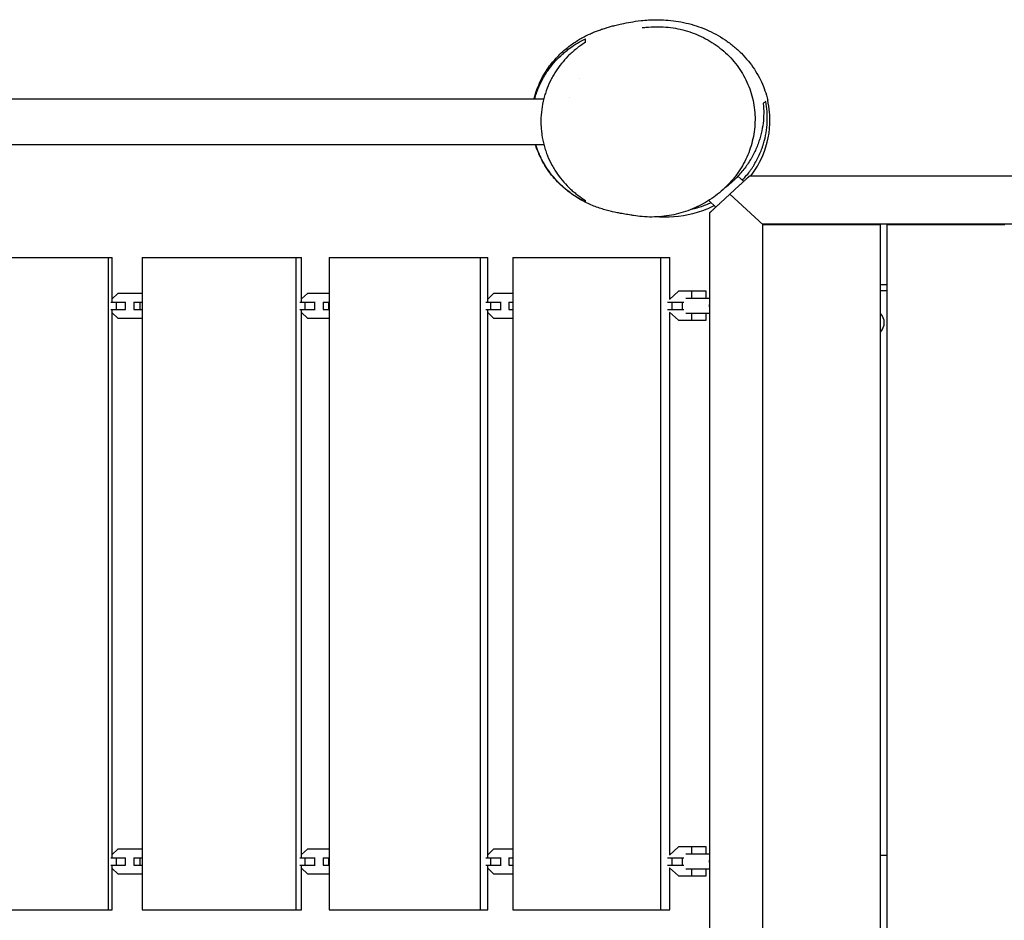
# Model space of a CAD drawing. Units: millimetres. Extents: x 19010 to 29221, y -8374 to -31.
# Drawn here: x 23517 to 24369, y -6111 to -5332 of the extents above; entities that cross this region are included whole.
import ezdxf

# ---------------------------------------------------------------- set-up
doc = ezdxf.new("R2010")
doc.units = ezdxf.units.MM
doc.header["$LTSCALE"] = 20
doc.layers.add('HARDWOOD CWPg169.559', color=250, linetype='Continuous', lineweight=25)
doc.layers.add('МАФЫ НАШИ', color=250, linetype='Continuous', lineweight=25)

# ---------------------------------------------------------------- blocks, each defined once
blk = doc.blocks.new('тьбюенш')
at = {"layer": 'HARDWOOD CWPg169.559', "color": 18, "lineweight": 25}
for p, q in [((22662.41, -5400.12), (23970.6, -5400.12)), ((23993.02, -5398.71), (23993.02, -5398.72)), ((22665.65, -5439.81), (23970.62, -5439.81)), ((24143.5, -5471.66), (24138.56, -5467.11)), ((24148.6, -5466.96), (25453.6, -5466.96)), ((24139.53, -5475.32), (24123.42, -5490.16)), ((24160.27, -5509.26), (24131.47, -5482.74)), ((24160.27, -5509.26), (24131.47, -5482.74)), ((24119.45, -5493.82), (24113.3, -5488.15)), ((24114.35, -6134.46), (24114.35, -5498.51)), ((24159.71, -5508.74), (24159.71, -6186)), ((25446.73, -5508.74), (24159.71, -5508.74)), ((24261.76, -5509.26), (24159.71, -5509.26)), ((24261.76, -6687.06), (24261.76, -5509.26)), ((24369.48, -5509.26), (24267.43, -5509.26)), ((24267.43, -5509.26), (24267.43, -6686.92)), ((23459.02, -5537.46), (23597.1, -5537.46)), ((23593.73, -5537.46), (23593.73, -6101.48)), ((23597.1, -5576.11), (23597.1, -5537.46)), ((23623.05, -5537.46), (23761.08, -5537.46)), ((23623.05, -5537.46), (23623.05, -6101.48)), ((23756.05, -5537.46), (23756.05, -6101.48)), ((23761.08, -5576.11), (23761.08, -5537.46)), ((23784.92, -5537.46), (23922.22, -5537.46)), ((23784.92, -5537.46), (23784.92, -6101.48)), ((23915.54, -5537.46), (23915.54, -6101.48)), ((23922.22, -5576.11), (23922.22, -5537.46)), ((23943.83, -5537.46), (24079.69, -5537.46)), ((23943.83, -5537.46), (23943.83, -6101.48)), ((24071.41, -5537.46), (24071.41, -6101.48)), ((24079.69, -5573.6), (24079.69, -5537.46)), ((24267.43, -5560.97), (24261.76, -5560.97)), ((23602.11, -5568.59), (23597.1, -5573.29)), ((23623.05, -5568.59), (23602.11, -5568.59)), ((23623.05, -5568.87), (23622.75, -5568.59)), ((23766.05, -5568.59), (23761.08, -5573.33)), ((23784.92, -5568.59), (23766.05, -5568.59)), ((23927.16, -5568.59), (23922.22, -5573.41)), ((23943.83, -5568.59), (23927.16, -5568.59)), ((24087.17, -5566.71), (24079.41, -5573.85)), ((24110.95, -5566.71), (24087.17, -5566.71)), ((24098.25, -5566.71), (24098.25, -5572.98)), ((24110.95, -5572.98), (24110.95, -5566.71)), ((24267.43, -5566.19), (24261.76, -5566.19)), ((23596.07, -5576.11), (23608.81, -5576.11)), ((23600.6, -5576.11), (23600.6, -5582.38)), ((23608.55, -5576.11), (23608.55, -5582.38)), ((23615.88, -5576.11), (23623.05, -5576.11)), ((23615.88, -5576.11), (23615.88, -5582.38)), ((23621.1, -5576.11), (23621.1, -5582.38)), ((23759.61, -5576.11), (23772.65, -5576.11)), ((23763.98, -5576.11), (23763.98, -5582.38)), ((23772.29, -5576.11), (23772.29, -5582.38)), ((23779.58, -5576.11), (23784.92, -5576.11)), ((23779.58, -5576.11), (23779.58, -5582.38)), ((23784.21, -5576.11), (23784.21, -5582.38)), ((23920.37, -5576.11), (23933.62, -5576.11)), ((23924.54, -5576.11), (23924.54, -5582.38)), ((23933.16, -5576.11), (23933.16, -5582.38)), ((23940.37, -5576.11), (23943.83, -5576.11)), ((23940.37, -5576.11), (23940.37, -5582.38)), ((24077.54, -5576.11), (24091.72, -5576.11)), ((24081.47, -5576.11), (24081.47, -5582.38)), ((24090.37, -5576.11), (24090.37, -5582.38)), ((24114.35, -5572.98), (24093.32, -5572.98)), ((23596.07, -5582.38), (23608.81, -5582.38)), ((23597.1, -6056.57), (23597.1, -5582.38)), ((23597.1, -5585.19), (23602.11, -5589.9)), ((23615.88, -5582.38), (23623.05, -5582.38)), ((23759.61, -5582.38), (23772.65, -5582.38)), ((23761.08, -6056.57), (23761.08, -5582.38)), ((23761.08, -5585.16), (23766.05, -5589.9)), ((23779.58, -5582.38), (23784.92, -5582.38)), ((23920.37, -5582.38), (23933.62, -5582.38)), ((23922.22, -6056.57), (23922.22, -5582.38)), ((23922.22, -5585.07), (23927.16, -5589.9)), ((23940.37, -5582.38), (23943.83, -5582.38)), ((24077.54, -5582.38), (24091.72, -5582.38)), ((24079.41, -5584.64), (24087.17, -5591.78)), ((24079.69, -6054.05), (24079.69, -5584.89)), ((24093.32, -5585.51), (24114.35, -5585.51)), ((24098.25, -5585.51), (24098.25, -5591.78)), ((24110.95, -5591.78), (24110.95, -5585.51)), ((23602.11, -5589.9), (23623.05, -5589.9)), ((23622.75, -5589.9), (23623.05, -5589.62)), ((23766.05, -5589.9), (23784.92, -5589.9)), ((23927.16, -5589.9), (23943.83, -5589.9)), ((24087.17, -5591.78), (24110.95, -5591.78)), ((24087.17, -6047.17), (24079.41, -6054.31)), ((24110.95, -6047.17), (24087.17, -6047.17)), ((24098.25, -6047.17), (24098.25, -6053.43)), ((24110.95, -6053.43), (24110.95, -6047.17)), ((23602.11, -6049.05), (23597.1, -6053.75)), ((23623.05, -6049.05), (23602.11, -6049.05)), ((23623.05, -6049.32), (23622.75, -6049.05)), ((23766.05, -6049.05), (23761.08, -6053.79)), ((23784.92, -6049.05), (23766.05, -6049.05)), ((23927.16, -6049.05), (23922.22, -6053.87)), ((23943.83, -6049.05), (23927.16, -6049.05)), ((24114.35, -6053.43), (24093.32, -6053.43)), ((24267.43, -6054.48), (24261.76, -6054.48)), ((23596.07, -6056.57), (23608.81, -6056.57)), ((23596.07, -6062.83), (23608.81, -6062.83)), ((23597.1, -6101.48), (23597.1, -6062.83)), ((23600.6, -6056.57), (23600.6, -6062.83)), ((23608.55, -6056.57), (23608.55, -6062.83)), ((23615.88, -6056.57), (23623.05, -6056.57)), ((23615.88, -6056.57), (23615.88, -6062.83)), ((23615.88, -6062.83), (23623.05, -6062.83)), ((23621.1, -6056.57), (23621.1, -6062.83)), ((23759.61, -6056.57), (23772.65, -6056.57)), ((23759.61, -6062.83), (23772.65, -6062.83)), ((23761.08, -6101.48), (23761.08, -6062.83)), ((23763.98, -6056.57), (23763.98, -6062.83)), ((23772.29, -6056.57), (23772.29, -6062.83)), ((23779.58, -6056.57), (23784.92, -6056.57)), ((23779.58, -6056.57), (23779.58, -6062.83)), ((23779.58, -6062.83), (23784.92, -6062.83)), ((23784.21, -6056.57), (23784.21, -6062.83)), ((23920.37, -6056.57), (23933.62, -6056.57)), ((23920.37, -6062.83), (23933.62, -6062.83)), ((23922.22, -6101.48), (23922.22, -6062.83)), ((23924.54, -6056.57), (23924.54, -6062.83)), ((23933.16, -6056.57), (23933.16, -6062.83)), ((23940.37, -6056.57), (23943.83, -6056.57)), ((23940.37, -6056.57), (23940.37, -6062.83)), ((23940.37, -6062.83), (23943.83, -6062.83)), ((24077.54, -6056.57), (24091.72, -6056.57)), ((24077.54, -6062.83), (24091.72, -6062.83)), ((24081.47, -6056.57), (24081.47, -6062.83)), ((24090.37, -6056.57), (24090.37, -6062.83)), ((23597.1, -6065.65), (23602.11, -6070.35)), ((23602.11, -6070.35), (23623.05, -6070.35)), ((23622.75, -6070.35), (23623.05, -6070.07)), ((23761.08, -6065.61), (23766.05, -6070.35)), ((23766.05, -6070.35), (23784.92, -6070.35)), ((23922.22, -6065.53), (23927.16, -6070.35)), ((23927.16, -6070.35), (23943.83, -6070.35)), ((24079.41, -6065.09), (24087.17, -6072.23)), ((24079.69, -6101.48), (24079.69, -6065.34)), ((24087.17, -6072.23), (24110.95, -6072.23)), ((24093.32, -6065.97), (24114.35, -6065.97)), ((24098.25, -6065.97), (24098.25, -6072.23)), ((24110.95, -6072.23), (24110.95, -6065.97)), ((23459.02, -6101.48), (23597.1, -6101.48)), ((23623.05, -6101.48), (23761.08, -6101.48)), ((23784.92, -6101.48), (23922.22, -6101.48)), ((23943.83, -6101.48), (24079.69, -6101.48))]:
    blk.add_line(p, q, dxfattribs=at)
blk.add_ellipse((24252.08, -5593.83), major_axis=(-13.04, 0), ratio=0.921096, start_param=2.406942, end_param=3.876243, dxfattribs=at)
for points, knots in [([(23962.28, -5400.12), (23962.3, -5400.05), (23962.31, -5399.99), (23962.98, -5397.28), (23963.77, -5394.68), (23965.6, -5389.63), (23966.64, -5387.17), (23968.92, -5382.43), (23970.17, -5380.16), (23972.81, -5375.82), (23974.2, -5373.76), (23976.72, -5370.38), (23977.81, -5369.01), (23980.41, -5365.94), (23981.93, -5364.29), (23984.95, -5361.25), (23986.45, -5359.85), (23989.42, -5357.26), (23990.89, -5356.07), (23993.77, -5353.86), (23995.18, -5352.85), (23997.95, -5350.98), (23999.3, -5350.12), (24001.95, -5348.51), (24003.24, -5347.78), (24005.78, -5346.4), (24007.02, -5345.77), (24009.47, -5344.57), (24010.66, -5344.03), (24013.03, -5342.98), (24014.19, -5342.5), (24016.5, -5341.58), (24017.63, -5341.16), (24019.91, -5340.34), (24021.03, -5339.96), (24023.32, -5339.21), (24024.45, -5338.86), (24026.81, -5338.17), (24027.99, -5337.84), (24030.51, -5337.16), (24031.81, -5336.83), (24034.75, -5336.12), (24036.34, -5335.76), (24040.51, -5334.86), (24043.07, -5334.36), (24048.53, -5333.43), (24051.31, -5333), (24056.78, -5332.39), (24059, -5332.19), (24063.38, -5331.94), (24065.56, -5331.86), (24070.5, -5331.84), (24073.29, -5331.92), (24078.98, -5332.3), (24081.88, -5332.6), (24087.73, -5333.46), (24090.68, -5334.01), (24096.57, -5335.39), (24099.51, -5336.2), (24105.35, -5338.1), (24108.24, -5339.18), (24113.92, -5341.62), (24116.71, -5342.97), (24122.15, -5345.92), (24124.8, -5347.52), (24129.91, -5350.95), (24132.37, -5352.79), (24137.09, -5356.67), (24139.34, -5358.71), (24143.59, -5362.98), (24145.6, -5365.2), (24149.33, -5369.79), (24151.07, -5372.14), (24154.24, -5376.97), (24155.69, -5379.41), (24158.28, -5384.37), (24159.44, -5386.86), (24161.46, -5391.91), (24162.34, -5394.43), (24163.53, -5398.54), (24163.92, -5400.02), (24164.27, -5401.54)], [388.822916, 388.822916, 388.822916, 388.822916, 389.036943, 389.036943, 397.831643, 397.831643, 406.613654, 406.613654, 415.35793, 415.35793, 424.038651, 424.038651, 430.421459, 430.421459, 439.005193, 439.005193, 447.515703, 447.515703, 456.118626, 456.118626, 464.960551, 464.960551, 474.22473, 474.22473, 484.128242, 484.128242, 494.924948, 494.924948, 506.915403, 506.915403, 520.464782, 520.464782, 536.031705, 536.031705, 554.215489, 554.215489, 575.840744, 575.840744, 602.132172, 602.132172, 635.162443, 635.162443, 679.463399, 679.463399, 750.594277, 750.594277, 811.726155, 811.726155, 845.580833, 845.580833, 876.586547, 876.586547, 912.839037, 912.839037, 947.82286, 947.82286, 981.478981, 981.478981, 1013.961761, 1013.961761, 1045.486668, 1045.486668, 1076.15806, 1076.15806, 1105.976355, 1105.976355, 1134.846159, 1134.846159, 1162.554102, 1162.554102, 1188.800114, 1188.800114, 1213.230886, 1213.230886, 1235.484253, 1235.484253, 1255.536779, 1255.536779, 1273.567755, 1273.567755, 1283.232247, 1283.232247, 1283.232247, 1283.232247]), ([(24055.57, -5338.71), (24055.57, -5338.71), (24055.71, -5338.71), (24056.3, -5338.66), (24056.76, -5338.62), (24057.82, -5338.51), (24058.36, -5338.46), (24058.98, -5338.39)], [1223.83029, 1223.83029, 1223.83029, 1223.83029, 1259.189184, 1259.189184, 1295.539087, 1295.539087, 1321.474208, 1321.474208, 1321.474208, 1321.474208]), ([(24059.09, -5338.38), (24061.91, -5338.09), (24064.74, -5337.93), (24070.39, -5337.87), (24073.23, -5337.97), (24078.88, -5338.43), (24081.7, -5338.8), (24087.29, -5339.79), (24090.07, -5340.41), (24095.54, -5341.93), (24098.24, -5342.82), (24103.53, -5344.85), (24106.13, -5346), (24111.2, -5348.54), (24113.67, -5349.94), (24118.46, -5352.96), (24120.77, -5354.6), (24125.21, -5358.09), (24127.34, -5359.95), (24131.39, -5363.87), (24133.31, -5365.94), (24136.92, -5370.25), (24138.61, -5372.5), (24141.74, -5377.16), (24143.17, -5379.58), (24145.77, -5384.54), (24146.94, -5387.09), (24148.98, -5392.29), (24149.86, -5394.95), (24151.33, -5400.33), (24151.92, -5403.06), (24152.79, -5408.57), (24153.08, -5411.34), (24153.35, -5416.9), (24153.34, -5419.69), (24153.01, -5425.25), (24152.7, -5428.02), (24151.79, -5433.5), (24151.19, -5436.23), (24149.71, -5441.59), (24148.83, -5444.23), (24146.8, -5449.41), (24145.65, -5451.96), (24143.11, -5456.91), (24141.71, -5459.32), (24138.69, -5464), (24137.06, -5466.26), (24134.11, -5469.97), (24132.84, -5471.45), (24131.53, -5472.89)], [0, 0, 0, 0, 7.911862, 7.911862, 15.957094, 15.957094, 24.117102, 24.117102, 32.402738, 32.402738, 40.79986, 40.79986, 49.308928, 49.308928, 57.922527, 57.922527, 66.632913, 66.632913, 75.392438, 75.392438, 84.222501, 84.222501, 93.077939, 93.077939, 101.943306, 101.943306, 110.782775, 110.782775, 119.580709, 119.580709, 128.320838, 128.320838, 136.95438, 136.95438, 145.500021, 145.500021, 153.923235, 153.923235, 162.225738, 162.225738, 170.396818, 170.396818, 178.44424, 178.44424, 186.379264, 186.379264, 194.213134, 194.213134, 199.622493, 199.622493, 199.622493, 199.622493]), ([(23980.76, -5367.52), (23982.67, -5365.44), (23984.65, -5363.49), (23987.74, -5360.73), (23988.78, -5359.85), (23990.38, -5358.56), (23990.92, -5358.13), (23992, -5357.3), (23992.54, -5356.89), (23995.28, -5354.89), (23997.5, -5353.41), (24002.01, -5350.69), (24004.3, -5349.45), (24006.62, -5348.31)], [0.20446836, 0.20446836, 0.20446836, 0.20446836, 0.21370277, 0.21370277, 0.21831997, 0.21831997, 0.22062857, 0.22062857, 0.22293718, 0.22293718, 0.23217158, 0.23217158, 0.24140599, 0.24140599, 0.24140599, 0.24140599]), ([(24006.62, -5351.39), (24003.96, -5353.05), (24001.36, -5354.88), (23997.55, -5357.91), (23996.29, -5358.97), (23993.84, -5361.17), (23992.64, -5362.31), (23991.47, -5363.49)], [0.15031687, 0.15031687, 0.15031687, 0.15031687, 0.16131031, 0.16131031, 0.16680704, 0.16680704, 0.17230376, 0.17230376, 0.17230376, 0.17230376]), ([(23991.47, -5363.49), (23989.51, -5365.48), (23987.62, -5367.58), (23984.04, -5372.04), (23982.33, -5374.41), (23980.33, -5377.54), (23979.93, -5378.17), (23979.16, -5379.46), (23978.78, -5380.11), (23977.67, -5382.08), (23976.96, -5383.42), (23974.95, -5387.51), (23973.75, -5390.34), (23972.18, -5394.75), (23971.69, -5396.25), (23971.02, -5398.54), (23970.81, -5399.32), (23970.41, -5400.87), (23970.22, -5401.64), (23969.34, -5405.54), (23968.82, -5408.7), (23968.17, -5415.08), (23968.03, -5418.32), (23968.12, -5422.41), (23968.15, -5423.23), (23968.23, -5424.86), (23968.29, -5425.67), (23968.49, -5428.1), (23968.67, -5429.71), (23969.37, -5434.48), (23970.02, -5437.6), (23971.27, -5442.22), (23971.74, -5443.75), (23972.75, -5446.74), (23973.3, -5448.2), (23975.04, -5452.51), (23976.36, -5455.26), (23978.17, -5458.58), (23978.54, -5459.24), (23979.3, -5460.54), (23979.69, -5461.18), (23980.88, -5463.09), (23981.7, -5464.32), (23984.22, -5467.91), (23986, -5470.16), (23989.73, -5474.41), (23991.68, -5476.41), (23994.73, -5479.23), (23995.77, -5480.15), (23997.88, -5481.91), (23998.95, -5482.76), (24002.18, -5485.2), (24004.38, -5486.69), (24006.62, -5488.06)], [0.1723038, 0.1723038, 0.1723038, 0.1723038, 0.1815256, 0.1815256, 0.1907474, 0.1907474, 0.1930529, 0.1930529, 0.1953584, 0.1953584, 0.1999693, 0.1999693, 0.2091911, 0.2091911, 0.2138021, 0.2138021, 0.2161075, 0.2161075, 0.218413, 0.218413, 0.2276348, 0.2276348, 0.2368567, 0.2368567, 0.2391621, 0.2391621, 0.2414676, 0.2414676, 0.2460785, 0.2460785, 0.2553004, 0.2553004, 0.2599113, 0.2599113, 0.2645222, 0.2645222, 0.2737441, 0.2737441, 0.2760495, 0.2760495, 0.278355, 0.278355, 0.2829659, 0.2829659, 0.2921877, 0.2921877, 0.3014096, 0.3014096, 0.3060205, 0.3060205, 0.3106314, 0.3106314, 0.3198533, 0.3198533, 0.3198533, 0.3198533]), ([(23962.9, -5400.12), (23962.98, -5399.82), (23963.06, -5399.52), (23963.56, -5397.67), (23964.03, -5396.14), (23964.81, -5393.87), (23965.08, -5393.11), (23965.65, -5391.62), (23965.94, -5390.89), (23967.45, -5387.25), (23968.82, -5384.48), (23971.08, -5380.51), (23971.87, -5379.21), (23973.1, -5377.31), (23973.52, -5376.69), (23974.37, -5375.45), (23974.8, -5374.85), (23976.99, -5371.86), (23978.84, -5369.62), (23980.76, -5367.52)], [0.16621501, 0.16621501, 0.16621501, 0.16621501, 0.16711325, 0.16711325, 0.17178264, 0.17178264, 0.17411733, 0.17411733, 0.17645203, 0.17645203, 0.1857908, 0.1857908, 0.19046019, 0.19046019, 0.19279489, 0.19279489, 0.19512958, 0.19512958, 0.20446836, 0.20446836, 0.20446836, 0.20446836]), ([(24160.4, -5404.4), (24160.69, -5407.14), (24160.83, -5409.93), (24160.8, -5415.58), (24160.63, -5418.44), (24159.94, -5424.25), (24159.41, -5427.21), (24158.51, -5430.96), (24158.32, -5431.71), (24157.91, -5433.22), (24157.69, -5433.97), (24157.01, -5436.22), (24156.5, -5437.72), (24154.83, -5442.21), (24153.52, -5445.19), (24151.6, -5448.91), (24151.2, -5449.65), (24150.38, -5451.14), (24149.95, -5451.88), (24148.62, -5454.09), (24147.69, -5455.55), (24144.76, -5459.83), (24142.61, -5462.59), (24139.09, -5466.58), (24137.86, -5467.88), (24135.95, -5469.8), (24135.3, -5470.43), (24133.97, -5471.68), (24133.29, -5472.3), (24132.6, -5472.9)], [0, 0, 0, 0, 0.00989966, 0.00989966, 0.01979932, 0.01979932, 0.02969898, 0.02969898, 0.03217389, 0.03217389, 0.03464881, 0.03464881, 0.03959864, 0.03959864, 0.0494983, 0.0494983, 0.05197321, 0.05197321, 0.05444813, 0.05444813, 0.05939796, 0.05939796, 0.06929761, 0.06929761, 0.07424744, 0.07424744, 0.07672236, 0.07672236, 0.07919727, 0.07919727, 0.07919727, 0.07919727]), ([(24142.35, -5470.6), (24143.31, -5469.58), (24144.24, -5468.54), (24146.37, -5466.03), (24147.55, -5464.55), (24149.23, -5462.27), (24149.77, -5461.51), (24150.83, -5459.95), (24151.35, -5459.17), (24153.83, -5455.25), (24155.54, -5452.08), (24157.74, -5447.26), (24158.41, -5445.64), (24159.32, -5443.2), (24159.61, -5442.39), (24160.16, -5440.77), (24160.42, -5439.96), (24161.64, -5435.94), (24162.37, -5432.76), (24163.42, -5426.46), (24163.74, -5423.34), (24163.9, -5419.48), (24163.92, -5418.71), (24163.94, -5417.18), (24163.94, -5416.41), (24163.9, -5414.14), (24163.83, -5412.64), (24163.49, -5408.19), (24163.09, -5405.28), (24162.54, -5402.43)], [0.08880053, 0.08880053, 0.08880053, 0.08880053, 0.09264987, 0.09264987, 0.09792422, 0.09792422, 0.10056139, 0.10056139, 0.10319857, 0.10319857, 0.11374726, 0.11374726, 0.11902161, 0.11902161, 0.12165878, 0.12165878, 0.12429596, 0.12429596, 0.13484465, 0.13484465, 0.14539335, 0.14539335, 0.14803052, 0.14803052, 0.15066769, 0.15066769, 0.15594204, 0.15594204, 0.16649074, 0.16649074, 0.16649074, 0.16649074]), ([(24149.62, -5466.96), (24152.95, -5462.61), (24155.84, -5457.96), (24163.02, -5443.26), (24165.72, -5432.68), (24166.44, -5415.07), (24165.8, -5408.22), (24164.27, -5401.54)], [-452.955297, -452.955297, -452.955297, -452.955297, -437.56521, -437.56521, -406.620108, -406.620108, -386.900362, -386.900362, -386.900362, -386.900362]), ([(24048.16, -5501.13), (24048, -5501.11), (24047.84, -5501.08), (24047.02, -5500.94), (24046.38, -5500.83), (24044.16, -5500.46), (24042.69, -5500.23), (24039.35, -5499.7), (24037.69, -5499.44), (24033.78, -5498.72), (24032.2, -5498.42), (24028.84, -5497.68), (24027.35, -5497.32), (24024.22, -5496.49), (24022.7, -5496.06), (24019.54, -5495.06), (24017.97, -5494.53), (24014.72, -5493.33), (24013.09, -5492.68), (24009.75, -5491.22), (24008.06, -5490.44), (24004.62, -5488.69), (24002.88, -5487.75), (23999.37, -5485.67), (23997.59, -5484.55), (23994.01, -5482.08), (23992.21, -5480.75), (23988.62, -5477.85), (23986.83, -5476.29), (23983.3, -5472.93), (23981.56, -5471.13), (23978.17, -5467.28), (23976.53, -5465.22), (23973.37, -5460.85), (23971.87, -5458.53), (23969.1, -5453.74), (23967.84, -5451.26), (23965.58, -5446.17), (23964.59, -5443.55), (23963.62, -5440.53), (23963.51, -5440.17), (23963.4, -5439.81)], [3.06613, 3.06613, 3.06613, 3.06613, 10.000006, 10.000006, 40.000087, 40.000087, 116.331792, 116.331792, 174.782803, 174.782803, 204.914135, 204.914135, 223.840023, 223.840023, 238.144902, 238.144902, 249.89782, 249.89782, 260.04344, 260.04344, 269.162601, 269.162601, 277.661396, 277.661396, 285.837726, 285.837726, 293.909853, 293.909853, 302.009815, 302.009815, 310.214367, 310.214367, 318.698994, 318.698994, 327.47235, 327.47235, 336.267919, 336.267919, 345.068476, 345.068476, 346.267557, 346.267557, 346.267557, 346.267557]), ([(24006.62, -5489.6), (24001.9, -5487.19), (23997.35, -5484.38), (23990.83, -5479.46), (23988.7, -5477.7), (23985.6, -5474.86), (23984.58, -5473.89), (23983.08, -5472.37), (23982.58, -5471.85), (23981.59, -5470.81), (23981.11, -5470.28), (23978.71, -5467.59), (23976.88, -5465.33), (23973.44, -5460.55), (23971.82, -5458.03), (23969.95, -5454.7), (23969.59, -5454.02), (23968.87, -5452.65), (23968.52, -5451.96), (23967.5, -5449.86), (23966.86, -5448.43), (23965.3, -5444.66), (23964.44, -5442.27), (23963.7, -5439.81)], [0.05504791, 0.05504791, 0.05504791, 0.05504791, 0.07372546, 0.07372546, 0.08306424, 0.08306424, 0.08773363, 0.08773363, 0.09006832, 0.09006832, 0.09240302, 0.09240302, 0.1017418, 0.1017418, 0.11108058, 0.11108058, 0.11341527, 0.11341527, 0.11574997, 0.11574997, 0.12041935, 0.12041935, 0.12792433, 0.12792433, 0.12792433, 0.12792433]), ([(24131.53, -5472.89), (24129.68, -5474.92), (24127.73, -5476.87), (24123.62, -5480.6), (24121.46, -5482.38), (24116.99, -5485.74), (24114.67, -5487.32), (24109.9, -5490.25), (24107.44, -5491.61), (24102.41, -5494.09), (24099.84, -5495.23), (24094.59, -5497.25), (24091.92, -5498.14), (24086.5, -5499.69), (24083.75, -5500.34), (24078.2, -5501.38), (24075.4, -5501.78), (24069.77, -5502.32), (24066.93, -5502.46), (24061.27, -5502.48), (24058.43, -5502.36), (24053.17, -5501.89), (24050.72, -5501.57), (24048.31, -5501.16)], [0, 0, 0, 0, 7.610914, 7.610914, 15.260667, 15.260667, 22.889917, 22.889917, 30.516739, 30.516739, 38.166857, 38.166857, 45.862275, 45.862275, 53.626911, 53.626911, 61.474745, 61.474745, 69.419365, 69.419365, 77.471105, 77.471105, 84.551419, 84.551419, 84.551419, 84.551419]), ([(24070.62, -5502.22), (24081.74, -5502.77), (24092.87, -5501.43), (24103.47, -5498.27), (24108.52, -5496.76), (24113.41, -5494.85), (24118.08, -5492.56)], [-29.488021, -29.488021, -29.488021, -29.488021, 0, 0, 0, 14.029113, 14.029113, 14.029113, 14.029113]), ([(24098.31, -5495.81), (24101.65, -5495), (24104.98, -5494), (24110, -5492.18), (24111.69, -5491.51), (24114, -5490.51), (24114.62, -5490.23), (24115.25, -5489.95)], [0.04123894, 0.04123894, 0.04123894, 0.04123894, 0.05131324, 0.05131324, 0.05644456, 0.05644456, 0.05833713, 0.05833713, 0.05833713, 0.05833713]), ([(24113.96, -5579.24), (24113.96, -5578.91), (24113.98, -5578.56), (24114.07, -5577.88), (24114.13, -5577.55), (24114.25, -5577.04), (24114.3, -5576.86), (24114.35, -5576.69)], [0, 0, 0, 0, 0.962288, 0.962288, 1.924576, 1.924576, 2.485194, 2.485194, 2.485194, 2.485194]), ([(24114.35, -5581.8), (24114.3, -5581.63), (24114.25, -5581.45), (24114.13, -5580.94), (24114.07, -5580.6), (24113.98, -5579.92), (24113.96, -5579.58), (24113.96, -5579.24)], [28.26605, 28.26605, 28.26605, 28.26605, 28.826668, 28.826668, 29.788956, 29.788956, 30.751244, 30.751244, 30.751244, 30.751244]), ([(24113.96, -6059.7), (24113.96, -6059.36), (24113.98, -6059.02), (24114.07, -6058.34), (24114.13, -6058), (24114.25, -6057.5), (24114.3, -6057.32), (24114.35, -6057.14)], [0, 0, 0, 0, 0.962288, 0.962288, 1.924576, 1.924576, 2.485194, 2.485194, 2.485194, 2.485194]), ([(24114.35, -6062.26), (24114.3, -6062.08), (24114.25, -6061.9), (24114.13, -6061.39), (24114.07, -6061.06), (24113.98, -6060.38), (24113.96, -6060.03), (24113.96, -6059.7)], [28.26605, 28.26605, 28.26605, 28.26605, 28.826668, 28.826668, 29.788956, 29.788956, 30.751244, 30.751244, 30.751244, 30.751244])]:
    blk.add_open_spline(points, degree=3, knots=knots, dxfattribs=at)
for points in [[(24059.09, -5338.38), (24059.09, -5338.38), (24059.09, -5338.38), (24059.09, -5338.38)], [(24006.62, -5351.39), (24006.62, -5350.21), (24006.62, -5349.16), (24006.62, -5348.31)], [(24001.37, -5382.65), (24001.37, -5382.65), (24001.37, -5382.65), (24001.37, -5382.65)], [(24162.54, -5402.43), (24161.99, -5402.93), (24161.29, -5403.58), (24160.4, -5404.4)], [(24132.6, -5472.9), (24130.86, -5474.45), (24129.06, -5475.91), (24127.21, -5477.31)], [(24006.62, -5489.6), (24006.62, -5489.37), (24006.62, -5488.83), (24006.62, -5488.06)], [(24100.16, -5491.38), (24100.15, -5491.38), (24100.15, -5491.38), (24100.14, -5491.38)], [(24070.09, -5498.33), (24070.09, -5498.33), (24070.09, -5498.33), (24070.1, -5498.33)]]:
    blk.add_open_spline(points, degree=3, dxfattribs=at)
for points in [[(24139.53, -5475.32), (24144.84, -5470.42), (24148.6, -5466.96), (24148.6, -5466.96)], [(24114.35, -5498.51, 0), (24114.35, -5498.51, 0), (24118.11, -5495.05, 0), (24123.42, -5490.16, 0)]]:
    blk.add_rational_spline(points, [1, 0.804737854124, 0.804737854124, 1], degree=3, dxfattribs=at)

msp = doc.modelspace()

# ---------------------------------------------------------------- block references
at = {"layer": 'МАФЫ НАШИ'}
msp.add_blockref('тьбюенш', (0, 0), dxfattribs=at)

doc.saveas('drawing.dxf')
